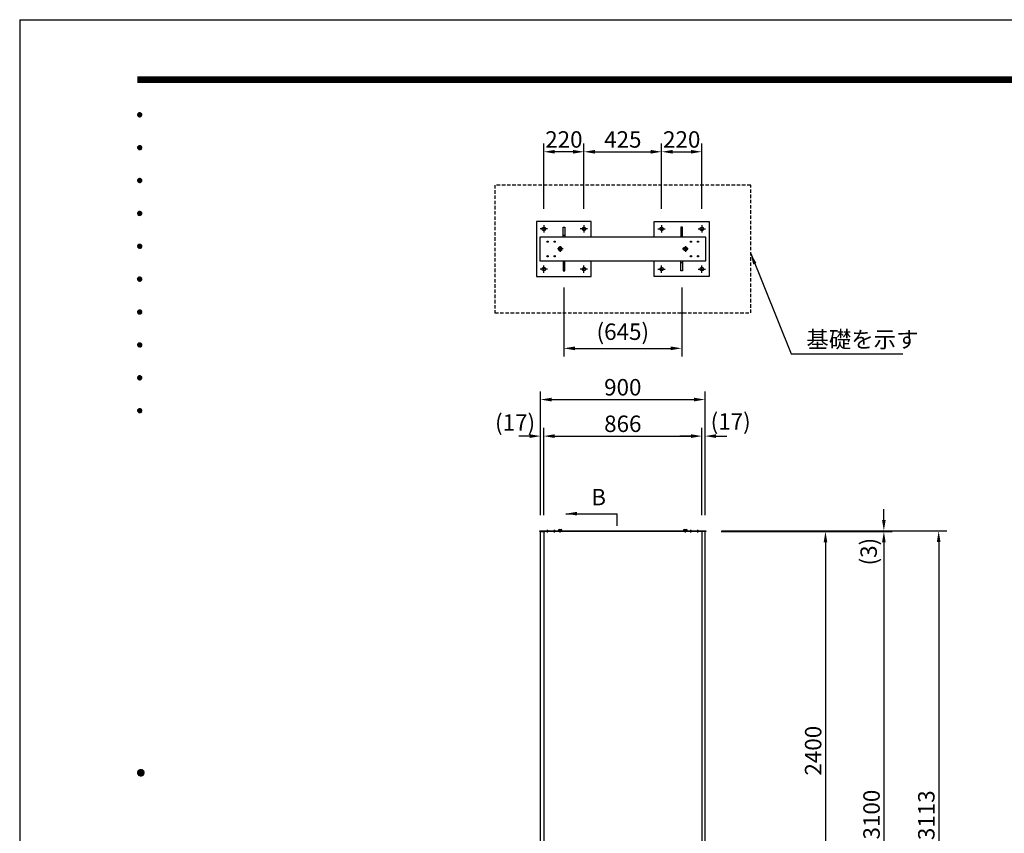
# Model space of a CAD drawing. Extents: x 0 to 12600, y 0 to 8910.
# Drawn here: x 0 to 5390, y 4455 to 8910 of the extents above; entities that cross this region are included whole.
import ezdxf
from ezdxf.enums import TextEntityAlignment as Align

# ---------------------------------------------------------------- set-up
doc = ezdxf.new("R2010")
doc.units = 0
doc.header["$LTSCALE"] = 6
for name, pattern in [('CENTER', [2, 1.25, -0.25, 0.25, -0.25]), ('CENTER2', [28.575, 19.05, -3.175, 3.175, -3.175]), ('HIDDEN2', [4.7625, 3.175, -1.5875])]:
    doc.linetypes.add(name, pattern=pattern)
doc.layers.get('0').update_dxf_attribs({"linetype": 'CONTINUOUS'})
doc.layers.get('DEFPOINTS').update_dxf_attribs({"linetype": 'CONTINUOUS'})
for name, color, linetype in [('P003', 231, 'CONTINUOUS'), ('P004', 41, 'CONTINUOUS'), ('P018', 21, 'CONTINUOUS'), ('P020', 121, 'CONTINUOUS'), ('P902', 185, 'CONTINUOUS'), ('P919', 75, 'CONTINUOUS'), ('P_1CENTER', 2, 'CONTINUOUS'), ('P_2DIM', 6, 'CONTINUOUS'), ('P_3TEXT', 60, 'CONTINUOUS'), ('P_5DRAWFRAME', 104, 'CONTINUOUS')]:
    doc.layers.add(name, color=color, linetype=linetype)
doc.styles.add('BIGFONT', font='simplex.shx', dxfattribs={"bigfont": 'extfont2.shx'})
doc.dimstyles.new('DIMBIGFONT$0', dxfattribs={"dimscale": 20, "dimtxt": 3, "dimasz": 2, "dimexe": 1.5, "dimexo": 3, "dimgap": 0.75, "dimtad": 1, "dimdec": 1, "dimdsep": 46, "dimtxsty": 'BIGFONT', "dimsah": 1, "dimcen": 0, "dimclrt": 230, "dimadec": 1, "dimazin": 2, "dimtfac": 0.6, "dimtdec": 1, "dimtofl": 0, "dimtmove": 2, "dimatfit": 3, "dimfxl": 0, "dimtvp": 1, "dimtolj": 1, "dimarcsym": 0})
doc.dimstyles.new('DIMBIGFONT$7', dxfattribs={"dimscale": 20, "dimtxt": 3, "dimasz": 2, "dimexe": 1.5, "dimexo": 3, "dimgap": 0.75, "dimtad": 1, "dimdec": 1, "dimdsep": 46, "dimtxsty": 'BIGFONT', "dimsah": 1, "dimcen": 0, "dimclrt": 230, "dimadec": 1, "dimazin": 2, "dimtfac": 0.6, "dimtdec": 1, "dimtofl": 0, "dimtmove": 0, "dimatfit": 3, "dimfxl": 0, "dimtvp": 1, "dimtolj": 1, "dimarcsym": 0})

# ---------------------------------------------------------------- blocks, each defined once
blk = doc.blocks.new('*D18')
at = {"layer": 'DEFPOINTS', "color": 0}
for p in [(3752.3, 6110.4), (3902.6, 2997.4), (5030.3, 2997.4)]:
    blk.add_point(p, dxfattribs=at)
at = {"layer": 'P_2DIM', "color": 0, "lineweight": -2}
for p, q in [((3842.3, 6110.4), (5075.3, 6110.4)), ((5030.3, 6050.4), (5030.3, 3057.4)), ((3992.6, 2997.4), (5075.3, 2997.4))]:
    blk.add_line(p, q, dxfattribs=at)
at = {"layer": 'P_2DIM', "color": 0}
for points in [[(5020.3, 6050.4), (5040.3, 6050.4), (5030.3, 6110.4)], [(5020.3, 3057.4), (5040.3, 3057.4), (5030.3, 2997.4)]]:
    blk.add_solid(points, dxfattribs=at)
at = {"layer": 'P_2DIM', "color": 230, "insert": (4962.8, 4553.9), "char_height": 90, "attachment_point": 5, "rotation": 90, "style": 'BIGFONT'}
blk.add_mtext('\\A1;3113', dxfattribs=at)
blk = doc.blocks.new('*D19')
at = {"layer": 'DEFPOINTS', "color": 0}
for p in [(3749.8, 6107.4), (3749.8, 3007.4), (4730.3, 3007.4)]:
    blk.add_point(p, dxfattribs=at)
at = {"layer": 'P_2DIM', "color": 0, "lineweight": -2}
for p, q in [((3839.8, 6107.4), (4775.3, 6107.4)), ((4730.3, 6047.4), (4730.3, 3067.4)), ((3839.8, 3007.4), (4775.3, 3007.4))]:
    blk.add_line(p, q, dxfattribs=at)
at = {"layer": 'P_2DIM', "color": 0}
for points in [[(4720.3, 6047.4), (4740.3, 6047.4), (4730.3, 6107.4)], [(4720.3, 3067.4), (4740.3, 3067.4), (4730.3, 3007.4)]]:
    blk.add_solid(points, dxfattribs=at)
at = {"layer": 'P_2DIM', "color": 230, "insert": (4662.8, 4557.4), "char_height": 90, "attachment_point": 5, "rotation": 90, "style": 'BIGFONT'}
blk.add_mtext('\\A1;3100', dxfattribs=at)
blk = doc.blocks.new('*D28')
at = {"layer": 'DEFPOINTS', "color": 0}
for p in [(3751.3, 6629.9), (3734.3, 6107.4), (3751.3, 6107.4)]:
    blk.add_point(p, dxfattribs=at)
at = {"layer": 'P_2DIM', "color": 0, "lineweight": -2}
for p, q in [((3674.3, 6629.9), (3614.3, 6629.9)), ((3734.3, 6197.4), (3734.3, 6674.9)), ((3751.3, 6197.4), (3751.3, 6674.9)), ((3811.3, 6629.9), (3871.3, 6629.9))]:
    blk.add_line(p, q, dxfattribs=at)
at = {"layer": 'P_2DIM', "color": 0}
for points in [[(3674.3, 6639.9), (3674.3, 6619.9), (3734.3, 6629.9)], [(3811.3, 6639.9), (3811.3, 6619.9), (3751.3, 6629.9)]]:
    blk.add_solid(points, dxfattribs=at)
at = {"layer": 'P_2DIM', "color": 230, "insert": (3891.7, 6710), "char_height": 90, "attachment_point": 5, "style": 'BIGFONT'}
blk.add_mtext('\\A1;(17)', dxfattribs=at)
blk = doc.blocks.new('*D29')
at = {"layer": 'DEFPOINTS', "color": 0}
for p in [(2868.3, 6629.9), (2851.3, 6107.4), (2868.3, 6107.4)]:
    blk.add_point(p, dxfattribs=at)
at = {"layer": 'P_2DIM', "color": 0, "lineweight": -2}
for p, q in [((2791.3, 6629.9), (2731.3, 6629.9)), ((2851.3, 6197.4), (2851.3, 6674.9)), ((2868.3, 6197.4), (2868.3, 6674.9)), ((2928.3, 6629.9), (2988.3, 6629.9))]:
    blk.add_line(p, q, dxfattribs=at)
at = {"layer": 'P_2DIM', "color": 0}
for points in [[(2791.3, 6639.9), (2791.3, 6619.9), (2851.3, 6629.9)], [(2928.3, 6639.9), (2928.3, 6619.9), (2868.3, 6629.9)]]:
    blk.add_solid(points, dxfattribs=at)
at = {"layer": 'P_2DIM', "color": 230, "insert": (2711.6, 6704.2), "char_height": 90, "attachment_point": 5, "style": 'BIGFONT'}
blk.add_mtext('\\A1;(17)', dxfattribs=at)
blk = doc.blocks.new('*D30')
at = {"layer": 'DEFPOINTS', "color": 0}
for p in [(3734.3, 6629.9), (2868.3, 6107.4), (3734.3, 6107.4)]:
    blk.add_point(p, dxfattribs=at)
at = {"layer": 'P_2DIM', "color": 0, "lineweight": -2}
for p, q in [((2868.3, 6197.4), (2868.3, 6674.9)), ((2928.3, 6629.9), (3674.3, 6629.9)), ((3734.3, 6197.4), (3734.3, 6674.9))]:
    blk.add_line(p, q, dxfattribs=at)
at = {"layer": 'P_2DIM', "color": 0}
for points in [[(2928.3, 6639.9), (2928.3, 6619.9), (2868.3, 6629.9)], [(3674.3, 6639.9), (3674.3, 6619.9), (3734.3, 6629.9)]]:
    blk.add_solid(points, dxfattribs=at)
at = {"layer": 'P_2DIM', "color": 230, "insert": (3301.3, 6697.4), "char_height": 90, "attachment_point": 5, "style": 'BIGFONT'}
blk.add_mtext('\\A1;866', dxfattribs=at)
blk = doc.blocks.new('*D31')
at = {"layer": 'DEFPOINTS', "color": 0}
for p in [(3751.3, 6829.9), (2851.3, 6107.4), (3751.3, 6107.4)]:
    blk.add_point(p, dxfattribs=at)
at = {"layer": 'P_2DIM', "color": 0, "lineweight": -2}
for p, q in [((2851.3, 6197.4), (2851.3, 6874.9)), ((3751.3, 6197.4), (3751.3, 6874.9)), ((2911.3, 6829.9), (3691.3, 6829.9))]:
    blk.add_line(p, q, dxfattribs=at)
at = {"layer": 'P_2DIM', "color": 0}
for points in [[(2911.3, 6839.9), (2911.3, 6819.9), (2851.3, 6829.9)], [(3691.3, 6839.9), (3691.3, 6819.9), (3751.3, 6829.9)]]:
    blk.add_solid(points, dxfattribs=at)
at = {"layer": 'P_2DIM', "color": 230, "insert": (3301.3, 6897.4), "char_height": 90, "attachment_point": 5, "style": 'BIGFONT'}
blk.add_mtext('\\A1;900', dxfattribs=at)
blk = doc.blocks.new('ACADutil1141331-3911')
at = {"layer": 'P020'}
for p, q in [((-4.8, 8), (4.8, 8)), ((0, 0), (0, 7))]:
    blk.add_line(p, q, dxfattribs=at)
blk.add_lwpolyline([(-9.5, 7), (-9.5, 0), (0, 0), (9.5, 0), (9.5, 7)], dxfattribs=at)
for centre in [(-4.8, -4.2), (4.8, -4.2)]:
    blk.add_arc(centre, 12.2, 67.1483, 112.8517, dxfattribs=at)
blk = doc.blocks.new('ACADutil1141331-1474')
at = {"layer": 'P020'}
blk.add_lwpolyline([(-3.5, 0), (-3.5, 1, -0.331679), (-2.6, 2.2, -0.145898), (2.6, 2.2, -0.331679), (3.5, 1), (3.5, 0)], format="xyb", close=True, dxfattribs=at)
blk.add_lwpolyline([(1.4, 1.2), (0, 2.6), (-1.4, 1.2)], dxfattribs=at)
blk = doc.blocks.new('*D32')
at = {"layer": 'DEFPOINTS', "color": 0}
for p in [(3752.3, 6110.4), (3752.3, 6107.4), (4730.3, 6107.4)]:
    blk.add_point(p, dxfattribs=at)
at = {"layer": 'P_2DIM', "color": 0, "lineweight": -2}
for p, q in [((4730.3, 6170.4), (4730.3, 6230.4)), ((3842.3, 6110.4), (4775.3, 6110.4)), ((3842.3, 6107.4), (4775.3, 6107.4)), ((4730.3, 6047.4), (4730.3, 5987.4))]:
    blk.add_line(p, q, dxfattribs=at)
at = {"layer": 'P_2DIM', "color": 0}
for points in [[(4720.3, 6170.4), (4740.3, 6170.4), (4730.3, 6110.4)], [(4720.3, 6047.4), (4740.3, 6047.4), (4730.3, 6107.4)]]:
    blk.add_solid(points, dxfattribs=at)
at = {"layer": 'P_2DIM', "color": 230, "insert": (4647.1, 5997.4), "char_height": 90, "attachment_point": 5, "rotation": 90, "style": 'BIGFONT'}
blk.add_mtext('\\A1;(3)', dxfattribs=at)
blk = doc.blocks.new('*D33')
at = {"layer": 'DEFPOINTS', "color": 0}
for p in [(3513.8, 8186.8), (3088.8, 7784.5), (3513.8, 7784.5)]:
    blk.add_point(p, dxfattribs=at)
at = {"layer": 'P_2DIM', "color": 0, "lineweight": -2}
for p, q in [((3088.8, 7874.5), (3088.8, 8231.8)), ((3513.8, 7874.5), (3513.8, 8231.8)), ((3148.8, 8186.8), (3453.8, 8186.8))]:
    blk.add_line(p, q, dxfattribs=at)
at = {"layer": 'P_2DIM', "color": 0}
for points in [[(3148.8, 8196.8), (3148.8, 8176.8), (3088.8, 8186.8)], [(3453.8, 8196.8), (3453.8, 8176.8), (3513.8, 8186.8)]]:
    blk.add_solid(points, dxfattribs=at)
at = {"layer": 'P_2DIM', "color": 230, "insert": (3301.3, 8254.3), "char_height": 90, "attachment_point": 5, "style": 'BIGFONT'}
blk.add_mtext('\\A1;425', dxfattribs=at)
blk = doc.blocks.new('*D34')
at = {"layer": 'DEFPOINTS', "color": 0}
for p in [(2978.8, 7534.5), (3623.8, 7534.5), (3623.8, 7110.4)]:
    blk.add_point(p, dxfattribs=at)
at = {"layer": 'P_2DIM', "color": 0, "lineweight": -2}
for p, q in [((2978.8, 7444.5), (2978.8, 7065.4)), ((3623.8, 7444.5), (3623.8, 7065.4)), ((3038.8, 7110.4), (3563.8, 7110.4))]:
    blk.add_line(p, q, dxfattribs=at)
at = {"layer": 'P_2DIM', "color": 0}
for points in [[(3038.8, 7120.4), (3038.8, 7100.4), (2978.8, 7110.4)], [(3563.8, 7120.4), (3563.8, 7100.4), (3623.8, 7110.4)]]:
    blk.add_solid(points, dxfattribs=at)
at = {"layer": 'P_2DIM', "color": 230, "insert": (3301.3, 7201.5), "char_height": 90, "attachment_point": 5, "style": 'BIGFONT'}
blk.add_mtext('\\A1;(645)', dxfattribs=at)
blk = doc.blocks.new('*D35')
at = {"layer": 'DEFPOINTS', "color": 0}
for p in [(2868.8, 8186.8), (2868.8, 7784.5), (3088.8, 7784.5)]:
    blk.add_point(p, dxfattribs=at)
at = {"layer": 'P_2DIM', "color": 0, "lineweight": -2}
for p, q in [((2868.8, 7874.5), (2868.8, 8231.8)), ((3088.8, 7874.5), (3088.8, 8231.8)), ((3028.8, 8186.8), (2928.8, 8186.8))]:
    blk.add_line(p, q, dxfattribs=at)
at = {"layer": 'P_2DIM', "color": 0}
for points in [[(2928.8, 8196.8), (2928.8, 8176.8), (2868.8, 8186.8)], [(3028.8, 8196.8), (3028.8, 8176.8), (3088.8, 8186.8)]]:
    blk.add_solid(points, dxfattribs=at)
at = {"layer": 'P_2DIM', "color": 230, "insert": (2978.8, 8254.3), "char_height": 90, "attachment_point": 5, "style": 'BIGFONT'}
blk.add_mtext('\\A1;220', dxfattribs=at)
blk = doc.blocks.new('ACADutil1141330-3067')
at = {"layer": 'P020'}
for p, q in [((-1.4, 1.4), (1.4, -1.4)), ((1.4, 1.4), (-1.4, -1.4))]:
    blk.add_line(p, q, dxfattribs=at)
blk.add_circle((0, 0), 3.5, dxfattribs=at)
blk = doc.blocks.new('ACADutil1141329-2835')
at = {"layer": 'P020'}
blk.add_lwpolyline([(-9.5, 5.5), (-9.5, -5.5), (0, -11), (9.5, -5.5), (9.5, 5.5), (0, 11)], close=True, dxfattribs=at)
blk.add_circle((0, 0), 9.5, dxfattribs=at)
blk = doc.blocks.new('*D36')
at = {"layer": 'DEFPOINTS', "color": 0}
for p in [(3733.8, 8186.8), (3513.8, 7784.5), (3733.8, 7784.5)]:
    blk.add_point(p, dxfattribs=at)
at = {"layer": 'P_2DIM', "color": 0, "lineweight": -2}
for p, q in [((3513.8, 7874.5), (3513.8, 8231.8)), ((3733.8, 7874.5), (3733.8, 8231.8)), ((3573.8, 8186.8), (3673.8, 8186.8))]:
    blk.add_line(p, q, dxfattribs=at)
at = {"layer": 'P_2DIM', "color": 0}
for points in [[(3573.8, 8196.8), (3573.8, 8176.8), (3513.8, 8186.8)], [(3673.8, 8196.8), (3673.8, 8176.8), (3733.8, 8186.8)]]:
    blk.add_solid(points, dxfattribs=at)
at = {"layer": 'P_2DIM', "color": 230, "insert": (3623.8, 8254.3), "char_height": 90, "attachment_point": 5, "style": 'BIGFONT'}
blk.add_mtext('\\A1;220', dxfattribs=at)
blk = doc.blocks.new('DFP3')
at = {"color": 0}
for p, q in [((21.5, 286.6), (408, 286.6)), ((21.5, 286.55), (408, 286.55)), ((21.5, 286.5), (408, 286.5)), ((21.5, 286.45), (408, 286.45)), ((21.5, 286.4), (408, 286.4)), ((408, 286.35), (21.5, 286.35)), ((21.5, 286.3), (408, 286.3)), ((408, 286.25), (21.5, 286.25)), ((21.5, 286.2), (408, 286.2)), ((408, 286.15), (21.5, 286.15)), ((21.5, 286.1), (408, 286.1)), ((21.5, 286.05), (408, 286.05)), ((21.5, 286), (408, 286)), ((21.5, 285.95), (408, 285.95)), ((21.5, 285.9), (408, 285.9)), ((21.5, 285.85), (408, 285.85)), ((21.5, 285.8), (408, 285.8)), ((21.5, 285.75), (408, 285.75)), ((21.5, 285.7), (408, 285.7)), ((408, 285.65), (21.5, 285.65)), ((21.5, 285.6), (408, 285.6)), ((21.5, 279.65), (21.9, 280.05)), ((21.5, 279.65), (21.9, 279.25)), ((21.51, 279.73), (21.82, 280.04)), ((21.51, 279.58), (21.97, 280.04)), ((21.51, 279.72), (21.97, 279.26)), ((21.51, 279.57), (21.82, 279.26)), ((21.52, 279.53), (22.02, 280.03)), ((21.52, 279.77), (22.02, 279.27)), ((21.54, 279.48), (22.07, 280.01)), ((21.54, 279.82), (22.07, 279.29)), ((21.55, 279.84), (21.71, 280)), ((21.55, 279.46), (21.71, 279.3)), ((21.56, 279.43), (22.12, 279.99)), ((21.56, 279.87), (22.12, 279.31)), ((21.59, 279.39), (22.16, 279.96)), ((21.59, 279.91), (22.16, 279.34)), ((21.63, 279.94), (22.19, 279.38)), ((21.63, 279.36), (22.19, 279.92)), ((21.67, 279.98), (22.23, 279.42)), ((21.67, 279.32), (22.23, 279.88)), ((21.71, 280), (22.25, 279.46)), ((21.71, 279.3), (22.25, 279.84)), ((21.76, 280.03), (22.28, 279.51)), ((21.76, 279.27), (22.28, 279.79)), ((21.82, 280.04), (22.29, 279.57)), ((21.82, 279.26), (22.29, 279.73)), ((21.88, 280.05), (22.3, 279.63)), ((21.88, 279.25), (22.3, 279.67)), ((21.95, 280.05), (22.3, 279.7)), ((21.95, 279.25), (22.3, 279.6)), ((22.05, 280.02), (22.27, 279.8)), ((22.05, 279.28), (22.27, 279.5)), ((21.5, 273.65), (21.9, 274.05)), ((21.5, 273.65), (21.9, 273.25)), ((21.51, 273.73), (21.82, 274.04)), ((21.51, 273.58), (21.97, 274.04)), ((21.51, 273.72), (21.97, 273.26)), ((21.51, 273.57), (21.82, 273.26)), ((21.52, 273.53), (22.02, 274.03)), ((21.52, 273.77), (22.02, 273.27)), ((21.54, 273.48), (22.07, 274.01)), ((21.54, 273.82), (22.07, 273.29)), ((21.55, 273.84), (21.71, 274)), ((21.55, 273.46), (21.71, 273.3)), ((21.56, 273.43), (22.12, 273.99)), ((21.56, 273.87), (22.12, 273.31)), ((21.59, 273.39), (22.16, 273.96)), ((21.59, 273.91), (22.16, 273.34)), ((21.63, 273.94), (22.19, 273.38)), ((21.63, 273.36), (22.19, 273.92)), ((21.67, 273.98), (22.23, 273.42)), ((21.67, 273.32), (22.23, 273.88)), ((21.71, 274), (22.25, 273.46)), ((21.71, 273.3), (22.25, 273.84)), ((21.76, 274.03), (22.28, 273.51)), ((21.76, 273.27), (22.28, 273.79)), ((21.82, 274.04), (22.29, 273.57)), ((21.82, 273.26), (22.29, 273.73)), ((21.88, 274.05), (22.3, 273.63)), ((21.88, 273.25), (22.3, 273.67)), ((21.95, 274.05), (22.3, 273.7)), ((21.95, 273.25), (22.3, 273.6)), ((22.05, 274.02), (22.27, 273.8)), ((22.05, 273.28), (22.27, 273.5)), ((21.5, 267.65), (21.9, 268.05)), ((21.51, 267.73), (21.82, 268.04)), ((21.51, 267.58), (21.97, 268.04)), ((21.51, 267.72), (21.97, 267.26)), ((21.52, 267.53), (22.02, 268.03)), ((21.52, 267.77), (22.02, 267.27)), ((21.54, 267.48), (22.07, 268.01)), ((21.54, 267.82), (22.07, 267.29)), ((21.55, 267.84), (21.71, 268)), ((21.56, 267.43), (22.12, 267.99)), ((21.56, 267.87), (22.12, 267.31)), ((21.59, 267.39), (22.16, 267.96)), ((21.59, 267.91), (22.16, 267.34)), ((21.63, 267.94), (22.19, 267.38)), ((21.63, 267.36), (22.19, 267.92)), ((21.67, 267.98), (22.23, 267.42)), ((21.67, 267.32), (22.23, 267.88)), ((21.71, 268), (22.25, 267.46)), ((21.71, 267.3), (22.25, 267.84)), ((21.76, 268.03), (22.28, 267.51)), ((21.76, 267.27), (22.28, 267.79)), ((21.82, 268.04), (22.29, 267.57)), ((21.82, 267.26), (22.29, 267.73)), ((21.88, 268.05), (22.3, 267.63)), ((21.95, 268.05), (22.3, 267.7)), ((22.05, 268.02), (22.27, 267.8)), ((21.5, 267.65), (21.9, 267.25)), ((21.51, 267.57), (21.82, 267.26)), ((21.55, 267.46), (21.71, 267.3)), ((21.88, 267.25), (22.3, 267.67)), ((21.95, 267.25), (22.3, 267.6)), ((22.05, 267.28), (22.27, 267.5)), ((21.5, 261.65), (21.9, 262.05)), ((21.5, 261.65), (21.9, 261.25)), ((21.51, 261.73), (21.82, 262.04)), ((21.51, 261.58), (21.97, 262.04)), ((21.51, 261.72), (21.97, 261.26)), ((21.51, 261.57), (21.82, 261.26)), ((21.52, 261.53), (22.02, 262.03)), ((21.52, 261.77), (22.02, 261.27)), ((21.54, 261.48), (22.07, 262.01)), ((21.54, 261.82), (22.07, 261.29)), ((21.55, 261.84), (21.71, 262)), ((21.55, 261.46), (21.71, 261.3)), ((21.56, 261.43), (22.12, 261.99)), ((21.56, 261.87), (22.12, 261.31)), ((21.59, 261.39), (22.16, 261.96)), ((21.59, 261.91), (22.16, 261.34)), ((21.63, 261.94), (22.19, 261.38)), ((21.63, 261.36), (22.19, 261.92)), ((21.67, 261.98), (22.23, 261.42)), ((21.67, 261.32), (22.23, 261.88)), ((21.71, 262), (22.25, 261.46)), ((21.71, 261.3), (22.25, 261.84)), ((21.76, 262.03), (22.28, 261.51)), ((21.76, 261.27), (22.28, 261.79)), ((21.82, 262.04), (22.29, 261.57)), ((21.82, 261.26), (22.29, 261.73)), ((21.88, 262.05), (22.3, 261.63)), ((21.88, 261.25), (22.3, 261.67)), ((21.95, 262.05), (22.3, 261.7)), ((21.95, 261.25), (22.3, 261.6)), ((22.05, 262.02), (22.27, 261.8)), ((22.05, 261.28), (22.27, 261.5)), ((21.5, 255.65), (21.9, 256.05)), ((21.5, 255.65), (21.9, 255.25)), ((21.51, 255.73), (21.82, 256.04)), ((21.51, 255.58), (21.97, 256.04)), ((21.51, 255.72), (21.97, 255.26)), ((21.51, 255.57), (21.82, 255.26)), ((21.52, 255.53), (22.02, 256.03)), ((21.52, 255.77), (22.02, 255.27)), ((21.54, 255.48), (22.07, 256.01)), ((21.54, 255.82), (22.07, 255.29)), ((21.55, 255.84), (21.71, 256)), ((21.55, 255.46), (21.71, 255.3)), ((21.56, 255.43), (22.12, 255.99)), ((21.56, 255.87), (22.12, 255.31)), ((21.59, 255.39), (22.16, 255.96)), ((21.59, 255.91), (22.16, 255.34)), ((21.63, 255.94), (22.19, 255.38)), ((21.63, 255.36), (22.19, 255.92)), ((21.67, 255.98), (22.23, 255.42)), ((21.67, 255.32), (22.23, 255.88)), ((21.71, 256), (22.25, 255.46)), ((21.71, 255.3), (22.25, 255.84)), ((21.76, 256.03), (22.28, 255.51)), ((21.76, 255.27), (22.28, 255.79)), ((21.82, 256.04), (22.29, 255.57)), ((21.82, 255.26), (22.29, 255.73)), ((21.88, 256.05), (22.3, 255.63)), ((21.88, 255.25), (22.3, 255.67)), ((21.95, 256.05), (22.3, 255.7)), ((21.95, 255.25), (22.3, 255.6)), ((22.05, 256.02), (22.27, 255.8)), ((22.05, 255.28), (22.27, 255.5)), ((21.5, 249.65), (21.9, 250.05)), ((21.51, 249.73), (21.82, 250.04)), ((21.51, 249.58), (21.97, 250.04)), ((21.52, 249.53), (22.02, 250.03)), ((21.52, 249.77), (22.02, 249.27)), ((21.54, 249.48), (22.07, 250.01)), ((21.54, 249.82), (22.07, 249.29)), ((21.55, 249.84), (21.71, 250)), ((21.56, 249.43), (22.12, 249.99)), ((21.56, 249.87), (22.12, 249.31)), ((21.59, 249.39), (22.16, 249.96)), ((21.59, 249.91), (22.16, 249.34)), ((21.63, 249.94), (22.19, 249.38)), ((21.63, 249.36), (22.19, 249.92)), ((21.67, 249.98), (22.23, 249.42)), ((21.67, 249.32), (22.23, 249.88)), ((21.71, 250), (22.25, 249.46)), ((21.71, 249.3), (22.25, 249.84)), ((21.76, 250.03), (22.28, 249.51)), ((21.76, 249.27), (22.28, 249.79)), ((21.82, 250.04), (22.29, 249.57)), ((21.82, 249.26), (22.29, 249.73)), ((21.88, 250.05), (22.3, 249.63)), ((21.95, 250.05), (22.3, 249.7)), ((22.05, 250.02), (22.27, 249.8)), ((21.5, 249.65), (21.9, 249.25)), ((21.51, 249.72), (21.97, 249.26)), ((21.51, 249.57), (21.82, 249.26)), ((21.55, 249.46), (21.71, 249.3)), ((21.88, 249.25), (22.3, 249.67)), ((21.95, 249.25), (22.3, 249.6)), ((22.05, 249.28), (22.27, 249.5)), ((21.5, 243.65), (21.9, 244.05)), ((21.5, 243.65), (21.9, 243.25)), ((21.51, 243.73), (21.82, 244.04)), ((21.51, 243.58), (21.97, 244.04)), ((21.51, 243.72), (21.97, 243.26)), ((21.51, 243.57), (21.82, 243.26)), ((21.52, 243.53), (22.02, 244.03)), ((21.52, 243.77), (22.02, 243.27)), ((21.54, 243.48), (22.07, 244.01)), ((21.54, 243.82), (22.07, 243.29)), ((21.55, 243.84), (21.71, 244)), ((21.55, 243.46), (21.71, 243.3)), ((21.56, 243.43), (22.12, 243.99)), ((21.56, 243.87), (22.12, 243.31)), ((21.59, 243.39), (22.16, 243.96)), ((21.59, 243.91), (22.16, 243.34)), ((21.63, 243.94), (22.19, 243.38)), ((21.63, 243.36), (22.19, 243.92)), ((21.67, 243.98), (22.23, 243.42)), ((21.67, 243.32), (22.23, 243.88)), ((21.71, 244), (22.25, 243.46)), ((21.71, 243.3), (22.25, 243.84)), ((21.76, 244.03), (22.28, 243.51)), ((21.76, 243.27), (22.28, 243.79)), ((21.82, 244.04), (22.29, 243.57)), ((21.82, 243.26), (22.29, 243.73)), ((21.88, 244.05), (22.3, 243.63)), ((21.88, 243.25), (22.3, 243.67)), ((21.95, 244.05), (22.3, 243.7)), ((21.95, 243.25), (22.3, 243.6)), ((22.05, 244.02), (22.27, 243.8)), ((22.05, 243.28), (22.27, 243.5)), ((21.5, 237.65), (21.9, 238.05)), ((21.5, 237.65), (21.9, 237.25)), ((21.51, 237.73), (21.82, 238.04)), ((21.51, 237.58), (21.97, 238.04)), ((21.51, 237.72), (21.97, 237.26)), ((21.51, 237.57), (21.82, 237.26)), ((21.52, 237.53), (22.02, 238.03)), ((21.52, 237.77), (22.02, 237.27)), ((21.54, 237.48), (22.07, 238.01)), ((21.54, 237.82), (22.07, 237.29)), ((21.55, 237.84), (21.71, 238)), ((21.55, 237.46), (21.71, 237.3)), ((21.56, 237.43), (22.12, 237.99)), ((21.56, 237.87), (22.12, 237.31)), ((21.59, 237.39), (22.16, 237.96)), ((21.59, 237.91), (22.16, 237.34)), ((21.63, 237.94), (22.19, 237.38)), ((21.63, 237.36), (22.19, 237.92)), ((21.67, 237.98), (22.23, 237.42)), ((21.67, 237.32), (22.23, 237.88)), ((21.71, 238), (22.25, 237.46)), ((21.71, 237.3), (22.25, 237.84)), ((21.76, 238.03), (22.28, 237.51)), ((21.76, 237.27), (22.28, 237.79)), ((21.82, 238.04), (22.29, 237.57)), ((21.82, 237.26), (22.29, 237.73)), ((21.88, 238.05), (22.3, 237.63)), ((21.88, 237.25), (22.3, 237.67)), ((21.95, 238.05), (22.3, 237.7)), ((21.95, 237.25), (22.3, 237.6)), ((22.05, 238.02), (22.27, 237.8)), ((22.05, 237.28), (22.27, 237.5)), ((21.5, 231.65), (21.9, 232.05)), ((21.51, 231.73), (21.82, 232.04)), ((21.51, 231.58), (21.97, 232.04)), ((21.52, 231.53), (22.02, 232.03)), ((21.52, 231.77), (22.02, 231.27)), ((21.54, 231.48), (22.07, 232.01)), ((21.54, 231.82), (22.07, 231.29)), ((21.55, 231.84), (21.71, 232)), ((21.56, 231.43), (22.12, 231.99)), ((21.56, 231.87), (22.12, 231.31)), ((21.59, 231.39), (22.16, 231.96)), ((21.59, 231.91), (22.16, 231.34)), ((21.63, 231.94), (22.19, 231.38)), ((21.63, 231.36), (22.19, 231.92)), ((21.67, 231.98), (22.23, 231.42)), ((21.67, 231.32), (22.23, 231.88)), ((21.71, 232), (22.25, 231.46)), ((21.71, 231.3), (22.25, 231.84)), ((21.76, 232.03), (22.28, 231.51)), ((21.76, 231.27), (22.28, 231.79)), ((21.82, 232.04), (22.29, 231.57)), ((21.88, 232.05), (22.3, 231.63)), ((21.95, 232.05), (22.3, 231.7)), ((22.05, 232.02), (22.27, 231.8)), ((21.5, 231.65), (21.9, 231.25)), ((21.51, 231.72), (21.97, 231.26)), ((21.51, 231.57), (21.82, 231.26)), ((21.55, 231.46), (21.71, 231.3)), ((21.82, 231.26), (22.29, 231.73)), ((21.88, 231.25), (22.3, 231.67)), ((21.95, 231.25), (22.3, 231.6)), ((22.05, 231.28), (22.27, 231.5)), ((21.5, 225.65), (21.9, 226.05)), ((21.5, 225.65), (21.9, 225.25)), ((21.51, 225.73), (21.82, 226.04)), ((21.51, 225.58), (21.97, 226.04)), ((21.51, 225.72), (21.97, 225.26)), ((21.51, 225.57), (21.82, 225.26)), ((21.52, 225.53), (22.02, 226.03)), ((21.52, 225.77), (22.02, 225.27)), ((21.54, 225.48), (22.07, 226.01)), ((21.54, 225.82), (22.07, 225.29)), ((21.55, 225.84), (21.71, 226)), ((21.55, 225.46), (21.71, 225.3)), ((21.56, 225.43), (22.12, 225.99)), ((21.56, 225.87), (22.12, 225.31)), ((21.59, 225.39), (22.16, 225.96)), ((21.59, 225.91), (22.16, 225.34)), ((21.63, 225.94), (22.19, 225.38)), ((21.63, 225.36), (22.19, 225.92)), ((21.67, 225.98), (22.23, 225.42)), ((21.67, 225.32), (22.23, 225.88)), ((21.71, 226), (22.25, 225.46)), ((21.71, 225.3), (22.25, 225.84)), ((21.76, 226.03), (22.28, 225.51)), ((21.76, 225.27), (22.28, 225.79)), ((21.82, 226.04), (22.29, 225.57)), ((21.82, 225.26), (22.29, 225.73)), ((21.88, 226.05), (22.3, 225.63)), ((21.88, 225.25), (22.3, 225.67)), ((21.95, 226.05), (22.3, 225.7)), ((21.95, 225.25), (22.3, 225.6)), ((22.05, 226.02), (22.27, 225.8)), ((22.05, 225.28), (22.27, 225.5)), ((21.5, 159.55), (22.1, 160.15)), ((21.5, 159.48), (22.17, 160.15)), ((21.5, 159.63), (22.02, 160.15)), ((21.51, 159.42), (22.23, 160.14)), ((21.52, 159.71), (21.94, 160.13)), ((21.53, 159.37), (22.28, 160.12)), ((21.55, 159.32), (22.33, 160.1)), ((21.57, 159.83), (21.82, 160.08)), ((21.57, 159.27), (22.38, 160.08)), ((21.6, 159.22), (22.43, 160.05)), ((21.63, 159.18), (22.47, 160.02)), ((21.63, 159.92), (22.47, 159.08)), ((21.66, 159.14), (22.51, 159.99)), ((21.66, 159.96), (22.51, 159.11)), ((21.69, 159.99), (22.54, 159.14)), ((21.69, 159.11), (22.54, 159.96)), ((21.73, 160.02), (22.57, 159.18)), ((21.73, 159.08), (22.57, 159.92)), ((21.77, 160.05), (22.6, 159.22)), ((21.82, 160.08), (22.63, 159.27)), ((21.87, 160.1), (22.65, 159.32)), ((21.92, 160.12), (22.67, 159.37)), ((21.97, 160.14), (22.69, 159.42)), ((22.03, 160.15), (22.7, 159.48)), ((22.1, 160.15), (22.7, 159.55)), ((22.18, 160.14), (22.69, 159.63)), ((22.27, 160.13), (22.68, 159.72)), ((22.39, 160.08), (22.63, 159.84)), ((21.5, 159.62), (22.17, 158.95)), ((21.5, 159.55), (22.1, 158.95)), ((21.5, 159.47), (22.02, 158.95)), ((21.51, 159.68), (22.23, 158.96)), ((21.52, 159.39), (21.94, 158.97)), ((21.53, 159.73), (22.28, 158.98)), ((21.55, 159.78), (22.33, 159)), ((21.57, 159.83), (22.38, 159.02)), ((21.57, 159.27), (21.82, 159.02)), ((21.6, 159.88), (22.43, 159.05)), ((21.77, 159.05), (22.6, 159.88)), ((21.82, 159.02), (22.63, 159.83)), ((21.87, 159), (22.65, 159.78)), ((21.92, 158.98), (22.67, 159.73)), ((21.97, 158.96), (22.69, 159.68)), ((22.03, 158.95), (22.7, 159.62)), ((22.1, 158.95), (22.7, 159.55)), ((22.18, 158.96), (22.69, 159.47)), ((22.27, 158.97), (22.68, 159.38)), ((22.39, 159.02), (22.63, 159.26))]:
    blk.add_line(p, q, dxfattribs=at)
at = {"layer": 'DEFPOINTS', "color": 0}
for q in [(0, 0), (420, 297)]:
    blk.add_line((0, 297), q, dxfattribs=at)
at = {"color": 83, "style": 'BIGFONT'}
for tag, height, p in [('PROJECT1', 4, (283.38, 25.6)), ('DATE', 3, (344.68, 25.84)), ('SCALE', 3, (379.68, 25.84)), ('PROJECT2', 4, (284.2, 17.84)), ('PROJECT3', 4, (284.2, 10.57)), ('DWGNO', 3, (358.68, 10.57))]:
    blk.add_attdef(tag, text='', height=height, dxfattribs=at).set_placement(p, align=Align.BOTTOM_CENTER)
at = {"color": 83, "ltscale": 0.5, "style": 'BIGFONT', "flags": 8}
for tag, p in [('REV04', (26.47, 27.61)), ('REV03', (26.47, 21.7)), ('REV02', (26.47, 15.58)), ('REV01', (26.47, 10.33))]:
    blk.add_attdef(tag, text='', height=2, dxfattribs=at).set_placement(p, align=Align.BOTTOM_LEFT)
for tag, p in [('REVD4', (80.98, 27.61)), ('R4D', (92.67, 27.61)), ('R4C', (101.8, 27.61)), ('R4A', (110.92, 27.61)), ('REVD3', (80.98, 21.7)), ('R3D', (92.67, 21.7)), ('R3C', (101.8, 21.7)), ('R3A', (110.92, 21.7)), ('REVD2', (80.98, 15.58)), ('R2D', (92.67, 15.58)), ('R2C', (101.8, 15.58)), ('R2A', (110.92, 15.58)), ('REVD1', (80.98, 10.33)), ('R1D', (92.67, 10.33)), ('R1C', (101.8, 10.33)), ('R1A', (110.92, 10.33))]:
    blk.add_attdef(tag, text='', height=2, dxfattribs=at).set_placement(p, align=Align.BOTTOM_CENTER)
blk = doc.blocks.new('*D42')
at = {"layer": 'DEFPOINTS', "color": 0}
for p in [(3751.3, 6107.4), (3734.3, 3707.4), (4410.8, 3707.4)]:
    blk.add_point(p, dxfattribs=at)
at = {"layer": 'P_2DIM', "color": 0, "lineweight": -2}
for p, q in [((3841.3, 6107.4), (4455.8, 6107.4)), ((4410.8, 6047.4), (4410.8, 3767.4)), ((3824.3, 3707.4), (4455.8, 3707.4))]:
    blk.add_line(p, q, dxfattribs=at)
at = {"layer": 'P_2DIM', "color": 0}
for points in [[(4400.8, 6047.4), (4420.8, 6047.4), (4410.8, 6107.4)], [(4400.8, 3767.4), (4420.8, 3767.4), (4410.8, 3707.4)]]:
    blk.add_solid(points, dxfattribs=at)
at = {"layer": 'P_2DIM', "color": 230, "insert": (4343.3, 4907.4), "char_height": 90, "attachment_point": 5, "rotation": 90, "style": 'BIGFONT'}
blk.add_mtext('\\A1;2400', dxfattribs=at)

msp = doc.modelspace()

# ---------------------------------------------------------------- linework, layer by layer
at = {"layer": 'P003'}
for p, q in [((2851.33, 3007.36), (2851.33, 6107.36)), ((3751.34, 3007.36), (3751.34, 6107.36))]:
    msp.add_line(p, q, dxfattribs=at)
for points in [[(2851.33, 6107.36), (2868.33, 6107.36), (2868.33, 3007.36), (2851.33, 3007.36)], [(3751.34, 6107.36), (3734.34, 6107.36), (3734.34, 3007.36), (3751.34, 3007.36)]]:
    msp.add_lwpolyline(points, close=True, dxfattribs=at)
at = {"layer": 'P004'}
for points in [[(2847.34, 7719.01), (2847.34, 7590.01), (3755.34, 7590.01), (3755.34, 7719.01)], [(2847.34, 6110.36), (3755.34, 6110.36), (3755.34, 6107.36), (2847.34, 6107.36)]]:
    msp.add_lwpolyline(points, close=True, dxfattribs=at)
at = {"layer": 'P018'}
for points in [[(3128.84, 7719.01), (3128.84, 7804.46), (2828.84, 7804.46), (2828.84, 7504.46), (3128.84, 7504.46), (3128.84, 7590.01)], [(2974.34, 7719.01), (2974.34, 7774.46), (2983.34, 7774.46), (2983.34, 7719.01)], [(3473.84, 7719.01), (3473.84, 7804.46), (3773.84, 7804.46), (3773.84, 7504.46), (3473.84, 7504.46), (3473.84, 7590.01)], [(3628.34, 7719.01), (3628.34, 7774.46), (3619.34, 7774.46), (3619.34, 7719.01)], [(2974.34, 7729.46), (2983.34, 7729.46)], [(3628.34, 7729.46), (3619.34, 7729.46)], [(2974.34, 7590.01), (2974.34, 7534.46), (2983.34, 7534.46), (2983.34, 7590.01)], [(2974.34, 7579.46), (2983.34, 7579.46)], [(2974.34, 7579.46), (2983.34, 7579.46)], [(3628.34, 7590.01), (3628.34, 7534.46), (3619.34, 7534.46), (3619.34, 7590.01)], [(3628.34, 7579.46), (3619.34, 7579.46)]]:
    msp.add_lwpolyline(points, dxfattribs=at)
for centre in [(2868.84, 7764.46), (3088.84, 7764.46), (3513.84, 7764.46), (3733.84, 7764.46), (2868.84, 7544.46), (3088.84, 7544.46), (3513.84, 7544.46), (3733.84, 7544.46)]:
    msp.add_circle(centre, 10, dxfattribs=at)
at = {"layer": 'P902', "linetype": 'HIDDEN2'}
msp.add_line((2855.34, 6107.36), (2875.34, 6107.36), dxfattribs=at)
at = {"layer": 'P919', "linetype": 'HIDDEN2'}
msp.add_lwpolyline([(2601.34, 7304.46), (4001.34, 7304.46), (4001.34, 8004.46), (2601.34, 8004.46)], close=True, dxfattribs=at)
at = {"layer": 'P_1CENTER', "linetype": 'CENTER2'}
for p, q in [((2888.84, 7764.46), (2848.84, 7764.46)), ((2868.84, 7784.46), (2868.84, 7744.46)), ((3108.84, 7764.46), (3068.84, 7764.46)), ((3088.84, 7784.46), (3088.84, 7744.46)), ((3493.84, 7764.46), (3533.84, 7764.46)), ((3513.84, 7784.46), (3513.84, 7744.46)), ((3713.84, 7764.46), (3753.84, 7764.46)), ((3733.84, 7784.46), (3733.84, 7744.46)), ((2886.44, 7694.46), (2893.24, 7694.46)), ((2889.84, 7691.06), (2889.84, 7697.86)), ((2924.94, 7694.46), (2931.74, 7694.46)), ((2928.34, 7691.06), (2928.34, 7697.86)), ((3677.74, 7694.46), (3670.94, 7694.46)), ((3674.34, 7691.06), (3674.34, 7697.86)), ((3716.24, 7694.46), (3709.44, 7694.46)), ((3712.84, 7691.06), (3712.84, 7697.86)), ((2886.44, 7614.46), (2893.24, 7614.46)), ((2886.44, 7614.46), (2893.24, 7614.46)), ((2889.84, 7611.06), (2889.84, 7617.86)), ((2889.84, 7611.06), (2889.84, 7617.86)), ((2924.95, 7614.46), (2931.75, 7614.46)), ((2924.95, 7614.46), (2931.75, 7614.46)), ((2928.35, 7611.06), (2928.35, 7617.86)), ((2928.35, 7611.06), (2928.35, 7617.86)), ((3677.74, 7614.46), (3670.94, 7614.46)), ((3674.34, 7611.06), (3674.34, 7617.86)), ((3716.24, 7614.46), (3709.44, 7614.46)), ((3712.84, 7611.06), (3712.84, 7617.86)), ((2868.84, 7524.46), (2868.84, 7564.46)), ((3088.84, 7524.46), (3088.84, 7564.46)), ((3513.84, 7524.46), (3513.84, 7564.46)), ((3733.84, 7524.46), (3733.84, 7564.46)), ((2888.84, 7544.46), (2848.84, 7544.46)), ((3108.84, 7544.46), (3068.84, 7544.46)), ((3493.84, 7544.46), (3533.84, 7544.46)), ((3713.84, 7544.46), (3753.84, 7544.46)), ((2889.84, 6101.36), (2889.84, 6116.36)), ((2928.34, 6101.36), (2928.34, 6116.36)), ((2958.85, 6101.36), (2958.85, 6116.36)), ((3643.84, 6101.36), (3643.84, 6116.36)), ((3674.34, 6101.36), (3674.34, 6116.36)), ((3712.84, 6101.36), (3712.84, 6116.36))]:
    msp.add_line(p, q, dxfattribs=at)
at = {"layer": 'P_1CENTER', "color": 2, "linetype": 'CENTER'}
for p, q in [((2974.4, 7654.46), (2943.3, 7654.46)), ((2958.85, 7670.02), (2958.85, 7638.91)), ((3659.39, 7654.52), (3628.29, 7654.52)), ((3643.84, 7670.07), (3643.84, 7638.96))]:
    msp.add_line(p, q, dxfattribs=at)
at = {"layer": 'P_3TEXT'}
msp.add_line((3270.22, 6138.97), (3270.22, 6205.15), dxfattribs=at)

# ---------------------------------------------------------------- block references
at = {"layer": 'P020'}
for name, p in [('ACADutil1141330-3067', (2889.84, 7694.46)), ('ACADutil1141330-3067', (2928.34, 7694.46)), ('ACADutil1141329-2835', (2958.85, 7654.46)), ('ACADutil1141330-3067', (3674.34, 7694.46)), ('ACADutil1141330-3067', (3712.84, 7694.46)), ('ACADutil1141330-3067', (2889.84, 7614.46)), ('ACADutil1141330-3067', (2928.35, 7614.46)), ('ACADutil1141330-3067', (3674.34, 7614.46)), ('ACADutil1141330-3067', (3712.84, 7614.46)), ('ACADutil1141331-1474', (2889.84, 6110.36)), ('ACADutil1141331-1474', (2928.34, 6110.36)), ('ACADutil1141331-3911', (2958.85, 6110.36)), ('ACADutil1141331-3911', (3643.84, 6110.36)), ('ACADutil1141331-1474', (3674.34, 6110.36)), ('ACADutil1141331-1474', (3712.84, 6110.36))]:
    msp.add_blockref(name, p, dxfattribs=at)
at = {"layer": 'P020', "xscale": -1}
msp.add_blockref('ACADutil1141329-2835', (3643.84, 7654.52), dxfattribs=at)
at = {"layer": 'P_5DRAWFRAME', "xscale": 30, "yscale": 30, "zscale": 30}
msp.add_blockref('DFP3', (0, 0), dxfattribs=at)

# ---------------------------------------------------------------- texts
at = {"layer": 'P_3TEXT', "char_height": 90, "style": 'BIGFONT'}
for s, insert, attachment_point in [('基礎を示す', (4306.23, 7147.55), 4), ('B', (3128.53, 6340.94), 1)]:
    msp.add_mtext(s, dxfattribs=dict(at, insert=insert, attachment_point=attachment_point))

# ---------------------------------------------------------------- dimensions: what is measured, and where the dimension line sits
at = {"layer": 'P_2DIM'}
for base, p1, p2, picture, middle in [((2868.84, 8186.81), (3088.84, 7784.46), (2868.84, 7784.46), '*D35', (2978.84, 8186.81)), ((3733.84, 8186.81), (3513.84, 7784.46), (3733.84, 7784.46), '*D36', (3623.84, 8186.81))]:
    dim = msp.add_linear_dim(base=base, p1=p1, p2=p2, dimstyle='DIMBIGFONT$0', override={"dimscale": 30, "dimtmove": 0}, dxfattribs=at)
    dim.commit()
    dim.dimension.update_dxf_attribs({"geometry": picture, "text_midpoint": middle, "dimtype": 160})
for base, p1, p2, override, picture, middle in [((3513.84, 8186.81), (3088.84, 7784.46), (3513.84, 7784.46), {"dimscale": 30, "dimtmove": 0}, '*D33', (3301.34, 8254.31)), ((3751.34, 6829.92), (2851.33, 6107.36), (3751.34, 6107.36), {"dimscale": 30}, '*D31', (3301.34, 6897.42)), ((3734.34, 6629.92), (2868.33, 6107.36), (3734.34, 6107.36), {"dimscale": 30}, '*D30', (3301.34, 6697.42))]:
    dim = msp.add_linear_dim(base=base, p1=p1, p2=p2, dimstyle='DIMBIGFONT$0', override=override, dxfattribs=at)
    dim.commit()
    dim.dimension.update_dxf_attribs({"geometry": picture, "text_midpoint": middle})
dim = msp.add_linear_dim(base=(3623.84, 7110.38), p1=(2978.84, 7534.46), p2=(3623.84, 7534.46), text='(<>)', dimstyle='DIMBIGFONT$0', override={"dimscale": 30}, dxfattribs=at)
dim.commit()
dim.dimension.update_dxf_attribs({"geometry": '*D34', "text_midpoint": (3301.34, 7201.45)})
for base, p1, p2, picture, middle in [((2868.33, 6629.92), (2851.34, 6107.36), (2868.33, 6107.36), '*D29', (2711.61, 6704.21)), ((3751.34, 6629.92), (3734.34, 6107.36), (3751.34, 6107.36), '*D28', (3891.68, 6710.01))]:
    dim = msp.add_linear_dim(base=base, p1=p1, p2=p2, text='(<>)', dimstyle='DIMBIGFONT$0', override={"dimscale": 30}, dxfattribs=at)
    dim.commit()
    dim.dimension.update_dxf_attribs({"geometry": picture, "text_midpoint": middle, "dimtype": 160})
dim = msp.add_linear_dim(base=(4730.33, 6107.36), p1=(3752.34, 6110.36), p2=(3752.34, 6107.36), angle=90, text='(<>)', dimstyle='DIMBIGFONT$0', override={"dimscale": 30}, dxfattribs=at)
dim.commit()
dim.dimension.update_dxf_attribs({"geometry": '*D32', "text_midpoint": (4647.07, 5997.45), "dimtype": 160})
for base, p1, p2, picture, middle in [((4410.83, 3707.36), (3751.34, 6107.36), (3734.34, 3707.36), '*D42', (4343.33, 4907.36)), ((4730.33, 3007.36), (3749.84, 6107.36), (3749.84, 3007.36), '*D19', (4662.83, 4557.36)), ((5030.33, 2997.36), (3752.34, 6110.36), (3902.61, 2997.36), '*D18', (4962.83, 4553.86))]:
    dim = msp.add_linear_dim(base=base, p1=p1, p2=p2, angle=90, dimstyle='DIMBIGFONT$0', override={"dimscale": 30}, dxfattribs=at)
    dim.commit()
    dim.dimension.update_dxf_attribs({"geometry": picture, "text_midpoint": middle})

# ---------------------------------------------------------------- leaders
at = {"layer": 'P_2DIM', "annotation_type": 0, "has_hookline": 1, "hookline_direction": 0, "text_width": 528}
msp.add_leader([(4001.34, 7629.46), (4223.73, 7080.05), (4283.73, 7080.05)], dimstyle='DIMBIGFONT$7', override={"dimscale": 30}, dxfattribs=at)
at = {"layer": 'P_3TEXT'}
msp.add_leader([(2989.96, 6205.15), (3270.22, 6205.15)], dimstyle='DIMBIGFONT$7', override={"dimscale": 30}, dxfattribs=at)

doc.saveas('drawing.dxf')
